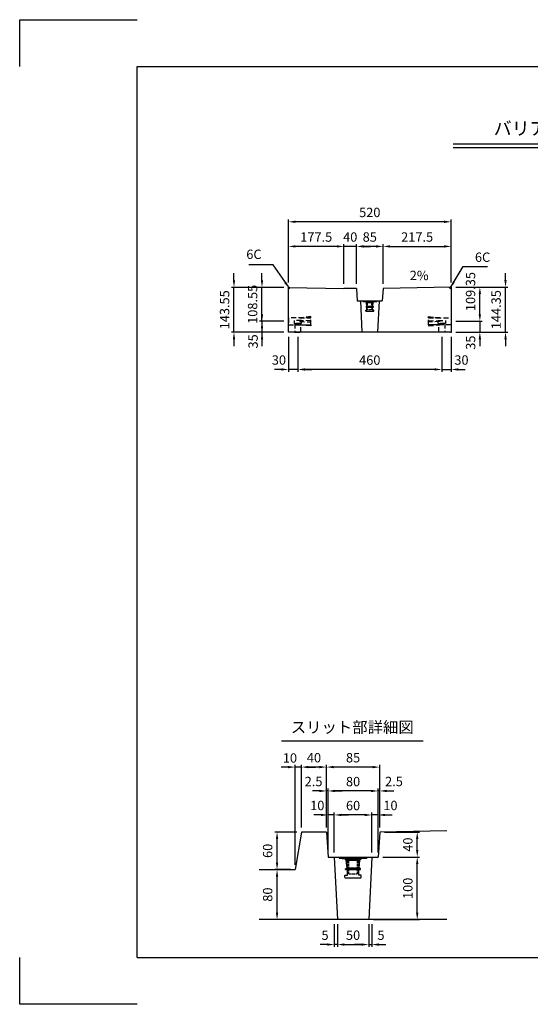
# Model space of a CAD drawing. Extents: x 0 to 4455, y 0 to 3150.
# Drawn here: x 0 to 1632, y 0 to 3150 of the extents above; entities that cross this region are included whole.
import ezdxf
from ezdxf.enums import TextEntityAlignment as Align

# ---------------------------------------------------------------- set-up
doc = ezdxf.new("R2010")
doc.units = 0
doc.header["$LTSCALE"] = 0.5
doc.linetypes.add('HIDDEN2', pattern=[4.7625, 3.175, -1.5875])
doc.layers.get('0').update_dxf_attribs({"linetype": 'CONTINUOUS'})
doc.layers.get('DEFPOINTS').update_dxf_attribs({"linetype": 'CONTINUOUS'})
for name, color, linetype in [('OBJECT', 1, 'CONTINUOUS'), ('寸法引出', 2, 'CONTINUOUS'), ('枠', 3, 'CONTINUOUS'), ('ｲﾝｻｰﾄ', 1, 'CONTINUOUS')]:
    doc.layers.add(name, color=color, linetype=linetype)
doc.styles.add('SANWA', font='MS Mincho.ttf')
doc.dimstyles.new('SANWA', dxfattribs={"dimtxt": 2.5, "dimasz": 2.5, "dimexe": 1, "dimexo": 1, "dimgap": 0, "dimtad": 1, "dimdec": 4, "dimdsep": 46, "dimtxsty": 'SANWA', "dimcen": 0, "dimclrd": 2, "dimclre": 2, "dimclrt": 2, "dimadec": 0, "dimazin": 0, "dimtfac": 1, "dimtdec": 4, "dimtix": 1, "dimtmove": 0, "dimatfit": 3, "dimfxl": 1, "dimtolj": 1, "dimtzin": 0, "dimarcsym": 0})

# ---------------------------------------------------------------- blocks, each defined once
blk = doc.blocks.new('*D22')
at = {"layer": 'DEFPOINTS', "color": 0, "ltscale": 15}
for p in [(858.8, 2150.2), (888.8, 2150.2), (858.8, 2031)]:
    blk.add_point(p, dxfattribs=at)
at = {"layer": '寸法引出', "lineweight": -2, "ltscale": 15}
for p, q in [((858.8, 2135.2), (858.8, 2023.5)), ((888.8, 2135.2), (888.8, 2023.5)), ((836.3, 2031), (813.8, 2031)), ((888.8, 2031), (858.8, 2031)), ((911.3, 2031), (933.8, 2031))]:
    blk.add_line(p, q, dxfattribs=at)
at = {"layer": '寸法引出', "ltscale": 15}
for points in [[(836.3, 2034.8), (836.3, 2027.3), (858.8, 2031)], [(911.3, 2034.8), (911.3, 2027.3), (888.8, 2031)]]:
    blk.add_solid(points, dxfattribs=at)
at = {"layer": '寸法引出', "ltscale": 15, "insert": (828.4, 2061.2), "char_height": 30, "attachment_point": 5, "style": 'SANWA'}
blk.add_mtext('\\A1;30', dxfattribs=at)
blk = doc.blocks.new('*D23')
at = {"layer": 'DEFPOINTS', "color": 0, "ltscale": 15}
for p in [(1348.8, 2150.2), (1378.8, 2150.2), (1378.8, 2031)]:
    blk.add_point(p, dxfattribs=at)
at = {"layer": '寸法引出', "lineweight": -2, "ltscale": 15}
for p, q in [((1348.8, 2135.2), (1348.8, 2023.5)), ((1378.8, 2135.2), (1378.8, 2023.5)), ((1326.3, 2031), (1303.8, 2031)), ((1348.8, 2031), (1378.8, 2031)), ((1401.3, 2031), (1423.8, 2031))]:
    blk.add_line(p, q, dxfattribs=at)
at = {"layer": '寸法引出', "ltscale": 15}
for points in [[(1326.3, 2034.8), (1326.3, 2027.3), (1348.8, 2031)], [(1401.3, 2034.8), (1401.3, 2027.3), (1378.8, 2031)]]:
    blk.add_solid(points, dxfattribs=at)
at = {"layer": '寸法引出', "ltscale": 15, "insert": (1411.8, 2061.2), "char_height": 30, "attachment_point": 5, "style": 'SANWA'}
blk.add_mtext('\\A1;30', dxfattribs=at)
blk = doc.blocks.new('*D24')
at = {"layer": 'DEFPOINTS', "color": 0, "ltscale": 15}
for p in [(858.8, 2185.2), (774.3, 2150.2), (858.8, 2150.2)]:
    blk.add_point(p, dxfattribs=at)
at = {"layer": '寸法引出', "lineweight": -2, "ltscale": 15}
for p, q in [((774.3, 2207.7), (774.3, 2230.2)), ((843.8, 2185.2), (766.8, 2185.2)), ((774.3, 2185.2), (774.3, 2150.2)), ((843.8, 2150.2), (766.8, 2150.2)), ((774.3, 2127.7), (774.3, 2105.2))]:
    blk.add_line(p, q, dxfattribs=at)
at = {"layer": '寸法引出', "ltscale": 15}
for points in [[(770.6, 2207.7), (778.1, 2207.7), (774.3, 2185.2)], [(770.6, 2127.7), (778.1, 2127.7), (774.3, 2150.2)]]:
    blk.add_solid(points, dxfattribs=at)
at = {"layer": '寸法引出', "ltscale": 15, "insert": (745.8, 2120.8), "char_height": 30, "attachment_point": 5, "rotation": 90, "style": 'SANWA'}
blk.add_mtext('\\A1;35', dxfattribs=at)
blk = doc.blocks.new('*D40')
at = {"layer": 'DEFPOINTS', "color": 0, "ltscale": 15}
for p in [(1378.8, 2185.2), (1378.8, 2150.2), (1470.6, 2150.2)]:
    blk.add_point(p, dxfattribs=at)
at = {"layer": '寸法引出', "lineweight": -2, "ltscale": 15}
for p, q in [((1470.6, 2207.7), (1470.6, 2230.2)), ((1393.8, 2185.2), (1478.1, 2185.2)), ((1470.6, 2185.2), (1470.6, 2150.2)), ((1393.8, 2150.2), (1478.1, 2150.2)), ((1470.6, 2127.7), (1470.6, 2105.2))]:
    blk.add_line(p, q, dxfattribs=at)
at = {"layer": '寸法引出', "ltscale": 15}
for points in [[(1466.8, 2207.7), (1474.3, 2207.7), (1470.6, 2185.2)], [(1466.8, 2127.7), (1474.3, 2127.7), (1470.6, 2150.2)]]:
    blk.add_solid(points, dxfattribs=at)
at = {"layer": '寸法引出', "ltscale": 15, "insert": (1441.1, 2116.8), "char_height": 30, "attachment_point": 5, "rotation": 90, "style": 'SANWA'}
blk.add_mtext('\\A1;35', dxfattribs=at)
blk = doc.blocks.new('*D48')
at = {"layer": 'DEFPOINTS', "color": 0, "ltscale": 15}
for p in [(888.8, 2150.2), (1348.8, 2150.2), (888.8, 2031)]:
    blk.add_point(p, dxfattribs=at)
at = {"layer": '寸法引出', "lineweight": -2, "ltscale": 15}
for p, q in [((888.8, 2135.2), (888.8, 2023.5)), ((1348.8, 2135.2), (1348.8, 2023.5)), ((1326.3, 2031), (911.3, 2031))]:
    blk.add_line(p, q, dxfattribs=at)
at = {"layer": '寸法引出', "ltscale": 15}
for points in [[(911.3, 2034.8), (911.3, 2027.3), (888.8, 2031)], [(1326.3, 2034.8), (1326.3, 2027.3), (1348.8, 2031)]]:
    blk.add_solid(points, dxfattribs=at)
at = {"layer": '寸法引出', "ltscale": 15, "insert": (1118.8, 2061), "char_height": 30, "attachment_point": 5, "style": 'SANWA'}
blk.add_mtext('\\A1;460', dxfattribs=at)
blk = doc.blocks.new('*D49')
at = {"layer": 'DEFPOINTS', "color": 0, "ltscale": 15}
for p in [(1378.8, 2424.7), (1161.3, 2290.2), (1378.8, 2294.5)]:
    blk.add_point(p, dxfattribs=at)
at = {"layer": '寸法引出', "lineweight": -2, "ltscale": 15}
for p, q in [((1161.3, 2305.2), (1161.3, 2432.2)), ((1378.8, 2309.5), (1378.8, 2432.2)), ((1183.8, 2424.7), (1356.3, 2424.7))]:
    blk.add_line(p, q, dxfattribs=at)
at = {"layer": '寸法引出', "ltscale": 15}
for points in [[(1183.8, 2428.4), (1183.8, 2420.9), (1161.3, 2424.7)], [(1356.3, 2428.4), (1356.3, 2420.9), (1378.8, 2424.7)]]:
    blk.add_solid(points, dxfattribs=at)
at = {"layer": '寸法引出', "ltscale": 15, "insert": (1270.1, 2454.7), "char_height": 30, "attachment_point": 5, "style": 'SANWA'}
blk.add_mtext('\\A1;217.5', dxfattribs=at)
blk = doc.blocks.new('*D50')
at = {"layer": 'DEFPOINTS', "color": 0, "ltscale": 15}
for p in [(1076.3, 2424.7), (1076.3, 2290.2), (1161.3, 2290.2)]:
    blk.add_point(p, dxfattribs=at)
at = {"layer": '寸法引出', "lineweight": -2, "ltscale": 15}
for p, q in [((1076.3, 2305.2), (1076.3, 2432.2)), ((1161.3, 2305.2), (1161.3, 2432.2)), ((1138.8, 2424.7), (1098.8, 2424.7))]:
    blk.add_line(p, q, dxfattribs=at)
at = {"layer": '寸法引出', "ltscale": 15}
for points in [[(1098.8, 2428.4), (1098.8, 2420.9), (1076.3, 2424.7)], [(1138.8, 2428.4), (1138.8, 2420.9), (1161.3, 2424.7)]]:
    blk.add_solid(points, dxfattribs=at)
at = {"layer": '寸法引出', "ltscale": 15, "insert": (1118.8, 2454.7), "char_height": 30, "attachment_point": 5, "style": 'SANWA'}
blk.add_mtext('\\A1;85', dxfattribs=at)
blk = doc.blocks.new('*D51')
at = {"layer": 'DEFPOINTS', "color": 0, "ltscale": 15}
for p in [(1036.3, 2424.7), (1036.3, 2290.2), (1076.3, 2290.2)]:
    blk.add_point(p, dxfattribs=at)
at = {"layer": '寸法引出', "lineweight": -2, "ltscale": 15}
for p, q in [((1036.3, 2305.2), (1036.3, 2432.2)), ((1076.3, 2305.2), (1076.3, 2432.2)), ((1013.8, 2424.7), (991.3, 2424.7)), ((1076.3, 2424.7), (1036.3, 2424.7)), ((1098.8, 2424.7), (1121.3, 2424.7))]:
    blk.add_line(p, q, dxfattribs=at)
at = {"layer": '寸法引出', "ltscale": 15}
for points in [[(1013.8, 2428.4), (1013.8, 2420.9), (1036.3, 2424.7)], [(1098.8, 2428.4), (1098.8, 2420.9), (1076.3, 2424.7)]]:
    blk.add_solid(points, dxfattribs=at)
at = {"layer": '寸法引出', "ltscale": 15, "insert": (1056.3, 2454.7), "char_height": 30, "attachment_point": 5, "style": 'SANWA'}
blk.add_mtext('\\A1;40', dxfattribs=at)
blk = doc.blocks.new('*D52')
at = {"layer": 'DEFPOINTS', "color": 0, "ltscale": 15}
for p in [(858.8, 2424.7), (858.8, 2293.7), (1036.3, 2290.2)]:
    blk.add_point(p, dxfattribs=at)
at = {"layer": '寸法引出', "lineweight": -2, "ltscale": 15}
for p, q in [((858.8, 2308.7), (858.8, 2432.2)), ((1036.3, 2305.2), (1036.3, 2432.2)), ((1013.8, 2424.7), (881.3, 2424.7))]:
    blk.add_line(p, q, dxfattribs=at)
at = {"layer": '寸法引出', "ltscale": 15}
for points in [[(881.3, 2428.4), (881.3, 2420.9), (858.8, 2424.7)], [(1013.8, 2428.4), (1013.8, 2420.9), (1036.3, 2424.7)]]:
    blk.add_solid(points, dxfattribs=at)
at = {"layer": '寸法引出', "ltscale": 15, "insert": (947.6, 2454.7), "char_height": 30, "attachment_point": 5, "style": 'SANWA'}
blk.add_mtext('\\A1;177.5', dxfattribs=at)
blk = doc.blocks.new('*D53')
at = {"layer": 'DEFPOINTS', "color": 0, "ltscale": 15}
for p in [(858.8, 2503.4), (858.8, 2293.7), (1378.8, 2294.5)]:
    blk.add_point(p, dxfattribs=at)
at = {"layer": '寸法引出', "lineweight": -2, "ltscale": 15}
for p, q in [((858.8, 2308.7), (858.8, 2510.9)), ((1356.3, 2503.4), (881.3, 2503.4)), ((1378.8, 2309.5), (1378.8, 2510.9))]:
    blk.add_line(p, q, dxfattribs=at)
at = {"layer": '寸法引出', "ltscale": 15}
for points in [[(881.3, 2507.1), (881.3, 2499.6), (858.8, 2503.4)], [(1356.3, 2507.1), (1356.3, 2499.6), (1378.8, 2503.4)]]:
    blk.add_solid(points, dxfattribs=at)
at = {"layer": '寸法引出', "ltscale": 15, "insert": (1118.8, 2533.4), "char_height": 30, "attachment_point": 5, "style": 'SANWA'}
blk.add_mtext('\\A1;520', dxfattribs=at)
blk = doc.blocks.new('*D54')
at = {"layer": 'DEFPOINTS', "color": 0, "ltscale": 15}
for p in [(774.3, 2293.7), (858.8, 2293.7), (858.8, 2185.2)]:
    blk.add_point(p, dxfattribs=at)
at = {"layer": '寸法引出', "lineweight": -2, "ltscale": 15}
for p, q in [((774.3, 2316.2), (774.3, 2338.7)), ((843.8, 2293.7), (766.8, 2293.7)), ((774.3, 2185.2), (774.3, 2293.7)), ((843.8, 2185.2), (766.8, 2185.2)), ((774.3, 2162.7), (774.3, 2140.2))]:
    blk.add_line(p, q, dxfattribs=at)
at = {"layer": '寸法引出', "ltscale": 15}
for points in [[(770.6, 2316.2), (778.1, 2316.2), (774.3, 2293.7)], [(770.6, 2162.7), (778.1, 2162.7), (774.3, 2185.2)]]:
    blk.add_solid(points, dxfattribs=at)
at = {"layer": '寸法引出', "ltscale": 15, "insert": (744.3, 2239.4), "char_height": 30, "attachment_point": 5, "rotation": 90, "style": 'SANWA'}
blk.add_mtext('\\A1;108.55', dxfattribs=at)
blk = doc.blocks.new('*D55')
at = {"layer": 'DEFPOINTS', "color": 0, "ltscale": 15}
for p in [(1378.8, 2294.5), (1470.6, 2294.5), (1378.8, 2185.2)]:
    blk.add_point(p, dxfattribs=at)
at = {"layer": '寸法引出', "lineweight": -2, "ltscale": 15}
for p, q in [((1393.8, 2294.5), (1478.1, 2294.5)), ((1470.6, 2207.7), (1470.6, 2272)), ((1393.8, 2185.2), (1478.1, 2185.2))]:
    blk.add_line(p, q, dxfattribs=at)
at = {"layer": '寸法引出', "ltscale": 15}
for points in [[(1466.8, 2272), (1474.3, 2272), (1470.6, 2294.5)], [(1466.8, 2207.7), (1474.3, 2207.7), (1470.6, 2185.2)]]:
    blk.add_solid(points, dxfattribs=at)
at = {"layer": '寸法引出', "ltscale": 15, "insert": (1440.8, 2280.2), "char_height": 30, "attachment_point": 5, "rotation": 90, "style": 'SANWA'}
blk.add_mtext('\\A1;109.35', dxfattribs=at)
blk = doc.blocks.new('*D56')
at = {"layer": 'DEFPOINTS', "color": 0, "ltscale": 15}
for p in [(684.8, 2293.7), (858.8, 2293.7), (858.8, 2150.2)]:
    blk.add_point(p, dxfattribs=at)
at = {"layer": '寸法引出', "lineweight": -2, "ltscale": 15}
for p, q in [((684.8, 2316.2), (684.8, 2338.7)), ((843.8, 2293.7), (677.3, 2293.7)), ((684.8, 2150.2), (684.8, 2293.7)), ((843.8, 2150.2), (677.3, 2150.2)), ((684.8, 2127.7), (684.8, 2105.2))]:
    blk.add_line(p, q, dxfattribs=at)
at = {"layer": '寸法引出', "ltscale": 15}
for points in [[(681.1, 2316.2), (688.6, 2316.2), (684.8, 2293.7)], [(681.1, 2127.7), (688.6, 2127.7), (684.8, 2150.2)]]:
    blk.add_solid(points, dxfattribs=at)
at = {"layer": '寸法引出', "ltscale": 15, "insert": (654.8, 2221.9), "char_height": 30, "attachment_point": 5, "rotation": 90, "style": 'SANWA'}
blk.add_mtext('\\A1;143.55', dxfattribs=at)
blk = doc.blocks.new('*D57')
at = {"layer": 'DEFPOINTS', "color": 0, "ltscale": 15}
for p in [(980.4, 758.9), (980.4, 551), (1150.4, 551)]:
    blk.add_point(p, dxfattribs=at)
at = {"layer": '寸法引出', "lineweight": -2, "ltscale": 15}
for p, q in [((980.4, 566), (980.4, 766.4)), ((1127.9, 758.9), (1002.9, 758.9)), ((1150.4, 566), (1150.4, 766.4))]:
    blk.add_line(p, q, dxfattribs=at)
at = {"layer": '寸法引出', "ltscale": 15}
for points in [[(1002.9, 762.6), (1002.9, 755.1), (980.4, 758.9)], [(1127.9, 762.6), (1127.9, 755.1), (1150.4, 758.9)]]:
    blk.add_solid(points, dxfattribs=at)
at = {"layer": '寸法引出', "ltscale": 15, "insert": (1065.4, 788.9), "char_height": 30, "attachment_point": 5, "style": 'SANWA'}
blk.add_mtext('\\A1;85', dxfattribs=at)
blk = doc.blocks.new('*D58')
at = {"layer": 'DEFPOINTS', "color": 0, "ltscale": 15}
for p in [(900.4, 758.9), (900.4, 551), (980.4, 551)]:
    blk.add_point(p, dxfattribs=at)
at = {"layer": '寸法引出', "lineweight": -2, "ltscale": 15}
for p, q in [((900.4, 566), (900.4, 766.4)), ((957.9, 758.9), (922.9, 758.9)), ((980.4, 566), (980.4, 766.4))]:
    blk.add_line(p, q, dxfattribs=at)
at = {"layer": '寸法引出', "ltscale": 15}
for points in [[(922.9, 762.6), (922.9, 755.1), (900.4, 758.9)], [(957.9, 762.6), (957.9, 755.1), (980.4, 758.9)]]:
    blk.add_solid(points, dxfattribs=at)
at = {"layer": '寸法引出', "ltscale": 15, "insert": (940.4, 788.9), "char_height": 30, "attachment_point": 5, "style": 'SANWA'}
blk.add_mtext('\\A1;40', dxfattribs=at)
blk = doc.blocks.new('*D59')
at = {"layer": 'DEFPOINTS', "color": 0, "ltscale": 15}
for p in [(880.4, 758.9), (900.4, 551), (880.4, 431)]:
    blk.add_point(p, dxfattribs=at)
at = {"layer": '寸法引出', "lineweight": -2, "ltscale": 15}
for p, q in [((857.9, 758.9), (835.4, 758.9)), ((880.4, 446), (880.4, 766.4)), ((900.4, 758.9), (880.4, 758.9)), ((900.4, 566), (900.4, 766.4)), ((922.9, 758.9), (945.4, 758.9))]:
    blk.add_line(p, q, dxfattribs=at)
at = {"layer": '寸法引出', "ltscale": 15}
for points in [[(857.9, 762.6), (857.9, 755.1), (880.4, 758.9)], [(922.9, 762.6), (922.9, 755.1), (900.4, 758.9)]]:
    blk.add_solid(points, dxfattribs=at)
at = {"layer": '寸法引出', "ltscale": 15, "insert": (863.6, 788.1), "char_height": 30, "attachment_point": 5, "style": 'SANWA'}
blk.add_mtext('\\A1;10', dxfattribs=at)
blk = doc.blocks.new('*D60')
at = {"layer": 'DEFPOINTS', "color": 0, "ltscale": 15}
for p in [(1145.4, 682.5), (1150.4, 551), (1145.4, 471)]:
    blk.add_point(p, dxfattribs=at)
at = {"layer": '寸法引出', "lineweight": -2, "ltscale": 15}
for p, q in [((1122.9, 682.5), (1100.4, 682.5)), ((1145.4, 486), (1145.4, 690)), ((1150.4, 682.5), (1145.4, 682.5)), ((1150.4, 566), (1150.4, 690)), ((1172.9, 682.5), (1195.4, 682.5))]:
    blk.add_line(p, q, dxfattribs=at)
at = {"layer": '寸法引出', "ltscale": 15}
for points in [[(1122.9, 686.3), (1122.9, 678.8), (1145.4, 682.5)], [(1172.9, 686.3), (1172.9, 678.8), (1150.4, 682.5)]]:
    blk.add_solid(points, dxfattribs=at)
at = {"layer": '寸法引出', "ltscale": 15, "insert": (1196.1, 712.8), "char_height": 30, "attachment_point": 5, "style": 'SANWA'}
blk.add_mtext('\\A1;2.5', dxfattribs=at)
blk = doc.blocks.new('*D61')
at = {"layer": 'DEFPOINTS', "color": 0, "ltscale": 15}
for p in [(985.4, 682.5), (985.4, 471), (1145.4, 471)]:
    blk.add_point(p, dxfattribs=at)
at = {"layer": '寸法引出', "lineweight": -2, "ltscale": 15}
for p, q in [((985.4, 486), (985.4, 690)), ((1122.9, 682.5), (1007.9, 682.5)), ((1145.4, 486), (1145.4, 690))]:
    blk.add_line(p, q, dxfattribs=at)
at = {"layer": '寸法引出', "ltscale": 15}
for points in [[(1007.9, 686.3), (1007.9, 678.8), (985.4, 682.5)], [(1122.9, 686.3), (1122.9, 678.8), (1145.4, 682.5)]]:
    blk.add_solid(points, dxfattribs=at)
at = {"layer": '寸法引出', "ltscale": 15, "insert": (1065.4, 712.5), "char_height": 30, "attachment_point": 5, "style": 'SANWA'}
blk.add_mtext('\\A1;80', dxfattribs=at)
blk = doc.blocks.new('*D62')
at = {"layer": 'DEFPOINTS', "color": 0, "ltscale": 15}
for p in [(980.4, 682.5), (980.4, 551), (985.4, 471)]:
    blk.add_point(p, dxfattribs=at)
at = {"layer": '寸法引出', "lineweight": -2, "ltscale": 15}
for p, q in [((957.9, 682.5), (935.4, 682.5)), ((980.4, 566), (980.4, 690)), ((985.4, 682.5), (980.4, 682.5)), ((985.4, 486), (985.4, 690)), ((1007.9, 682.5), (1030.4, 682.5))]:
    blk.add_line(p, q, dxfattribs=at)
at = {"layer": '寸法引出', "ltscale": 15}
for points in [[(957.9, 686.3), (957.9, 678.8), (980.4, 682.5)], [(1007.9, 686.3), (1007.9, 678.8), (985.4, 682.5)]]:
    blk.add_solid(points, dxfattribs=at)
at = {"layer": '寸法引出', "ltscale": 15, "insert": (939.1, 712.8), "char_height": 30, "attachment_point": 5, "style": 'SANWA'}
blk.add_mtext('\\A1;2.5', dxfattribs=at)
blk = doc.blocks.new('*D63')
at = {"layer": 'DEFPOINTS', "color": 0, "ltscale": 15}
for p in [(1125.4, 605.8), (1125.4, 471), (1145.4, 471)]:
    blk.add_point(p, dxfattribs=at)
at = {"layer": '寸法引出', "lineweight": -2, "ltscale": 15}
for p, q in [((1102.9, 605.8), (1080.4, 605.8)), ((1125.4, 486), (1125.4, 613.3)), ((1145.4, 605.8), (1125.4, 605.8)), ((1145.4, 486), (1145.4, 613.3)), ((1167.9, 605.8), (1190.4, 605.8))]:
    blk.add_line(p, q, dxfattribs=at)
at = {"layer": '寸法引出', "ltscale": 15}
for points in [[(1102.9, 609.5), (1102.9, 602), (1125.4, 605.8)], [(1167.9, 609.5), (1167.9, 602), (1145.4, 605.8)]]:
    blk.add_solid(points, dxfattribs=at)
at = {"layer": '寸法引出', "ltscale": 15, "insert": (1184.8, 636.1), "char_height": 30, "attachment_point": 5, "style": 'SANWA'}
blk.add_mtext('\\A1;10', dxfattribs=at)
blk = doc.blocks.new('*D64')
at = {"layer": 'DEFPOINTS', "color": 0, "ltscale": 15}
for p in [(1005.4, 605.8), (1005.4, 471), (1125.4, 471)]:
    blk.add_point(p, dxfattribs=at)
at = {"layer": '寸法引出', "lineweight": -2, "ltscale": 15}
for p, q in [((1005.4, 486), (1005.4, 613.3)), ((1102.9, 605.8), (1027.9, 605.8)), ((1125.4, 486), (1125.4, 613.3))]:
    blk.add_line(p, q, dxfattribs=at)
at = {"layer": '寸法引出', "ltscale": 15}
for points in [[(1027.9, 609.5), (1027.9, 602), (1005.4, 605.8)], [(1102.9, 609.5), (1102.9, 602), (1125.4, 605.8)]]:
    blk.add_solid(points, dxfattribs=at)
at = {"layer": '寸法引出', "ltscale": 15, "insert": (1065.4, 635.8), "char_height": 30, "attachment_point": 5, "style": 'SANWA'}
blk.add_mtext('\\A1;60', dxfattribs=at)
blk = doc.blocks.new('*D65')
at = {"layer": 'DEFPOINTS', "color": 0, "ltscale": 15}
for p in [(985.4, 605.8), (985.4, 471), (1005.4, 471)]:
    blk.add_point(p, dxfattribs=at)
at = {"layer": '寸法引出', "lineweight": -2, "ltscale": 15}
for p, q in [((962.9, 605.8), (940.4, 605.8)), ((985.4, 486), (985.4, 613.3)), ((1005.4, 605.8), (985.4, 605.8)), ((1005.4, 486), (1005.4, 613.3)), ((1027.9, 605.8), (1050.4, 605.8))]:
    blk.add_line(p, q, dxfattribs=at)
at = {"layer": '寸法引出', "ltscale": 15}
for points in [[(962.9, 609.5), (962.9, 602), (985.4, 605.8)], [(1027.9, 609.5), (1027.9, 602), (1005.4, 605.8)]]:
    blk.add_solid(points, dxfattribs=at)
at = {"layer": '寸法引出', "ltscale": 15, "insert": (951, 636.1), "char_height": 30, "attachment_point": 5, "style": 'SANWA'}
blk.add_mtext('\\A1;10', dxfattribs=at)
blk = doc.blocks.new('*D66')
at = {"layer": 'DEFPOINTS', "color": 0, "ltscale": 15}
for p in [(1145.4, 471), (1270.4, 471), (1115.4, 271)]:
    blk.add_point(p, dxfattribs=at)
at = {"layer": '寸法引出', "lineweight": -2, "ltscale": 15}
for p, q in [((1160.4, 471), (1277.9, 471)), ((1270.4, 293.5), (1270.4, 448.5)), ((1130.4, 271), (1277.9, 271))]:
    blk.add_line(p, q, dxfattribs=at)
at = {"layer": '寸法引出', "ltscale": 15}
for points in [[(1266.7, 448.5), (1274.2, 448.5), (1270.4, 471)], [(1266.7, 293.5), (1274.2, 293.5), (1270.4, 271)]]:
    blk.add_solid(points, dxfattribs=at)
at = {"layer": '寸法引出', "ltscale": 15, "insert": (1240.4, 371), "char_height": 30, "attachment_point": 5, "rotation": 90, "style": 'SANWA'}
blk.add_mtext('\\A1;100', dxfattribs=at)
blk = doc.blocks.new('*D67')
at = {"layer": 'DEFPOINTS', "color": 0, "ltscale": 15}
for p in [(1150.4, 551), (1270.4, 551), (1145.4, 471)]:
    blk.add_point(p, dxfattribs=at)
at = {"layer": '寸法引出', "lineweight": -2, "ltscale": 15}
for p, q in [((1165.4, 551), (1277.9, 551)), ((1270.4, 493.5), (1270.4, 528.5)), ((1160.4, 471), (1277.9, 471))]:
    blk.add_line(p, q, dxfattribs=at)
at = {"layer": '寸法引出', "ltscale": 15}
for points in [[(1266.7, 528.5), (1274.2, 528.5), (1270.4, 551)], [(1266.7, 493.5), (1274.2, 493.5), (1270.4, 471)]]:
    blk.add_solid(points, dxfattribs=at)
at = {"layer": '寸法引出', "ltscale": 15, "insert": (1240.4, 511), "char_height": 30, "attachment_point": 5, "rotation": 90, "style": 'SANWA'}
blk.add_mtext('\\A1;40', dxfattribs=at)
blk = doc.blocks.new('*D68')
at = {"layer": 'DEFPOINTS', "color": 0, "ltscale": 15}
for p in [(822.4, 431), (880.4, 431), (1015.4, 271)]:
    blk.add_point(p, dxfattribs=at)
at = {"layer": '寸法引出', "lineweight": -2, "ltscale": 15}
for p, q in [((865.4, 431), (814.9, 431)), ((822.4, 293.5), (822.4, 408.5)), ((1000.4, 271), (814.9, 271))]:
    blk.add_line(p, q, dxfattribs=at)
at = {"layer": '寸法引出', "ltscale": 15}
for points in [[(818.7, 408.5), (826.2, 408.5), (822.4, 431)], [(818.7, 293.5), (826.2, 293.5), (822.4, 271)]]:
    blk.add_solid(points, dxfattribs=at)
at = {"layer": '寸法引出', "ltscale": 15, "insert": (792.4, 351), "char_height": 30, "attachment_point": 5, "rotation": 90, "style": 'SANWA'}
blk.add_mtext('\\A1;80', dxfattribs=at)
blk = doc.blocks.new('*D69')
at = {"layer": 'DEFPOINTS', "color": 0, "ltscale": 15}
for p in [(822.4, 551), (900.4, 551), (880.4, 431)]:
    blk.add_point(p, dxfattribs=at)
at = {"layer": '寸法引出', "lineweight": -2, "ltscale": 15}
for p, q in [((885.4, 551), (814.9, 551)), ((822.4, 453.5), (822.4, 528.5)), ((865.4, 431), (814.9, 431))]:
    blk.add_line(p, q, dxfattribs=at)
at = {"layer": '寸法引出', "ltscale": 15}
for points in [[(818.7, 528.5), (826.2, 528.5), (822.4, 551)], [(818.7, 453.5), (826.2, 453.5), (822.4, 431)]]:
    blk.add_solid(points, dxfattribs=at)
at = {"layer": '寸法引出', "ltscale": 15, "insert": (792.4, 491), "char_height": 30, "attachment_point": 5, "rotation": 90, "style": 'SANWA'}
blk.add_mtext('\\A1;60', dxfattribs=at)
blk = doc.blocks.new('*D70')
at = {"layer": 'DEFPOINTS', "color": 0, "ltscale": 15}
for p in [(1015.4, 271), (1115.4, 271), (1115.4, 191.1)]:
    blk.add_point(p, dxfattribs=at)
at = {"layer": '寸法引出', "lineweight": -2, "ltscale": 15}
for p, q in [((1015.4, 256), (1015.4, 183.6)), ((1115.4, 256), (1115.4, 183.6)), ((1037.9, 191.1), (1092.9, 191.1))]:
    blk.add_line(p, q, dxfattribs=at)
at = {"layer": '寸法引出', "ltscale": 15}
for points in [[(1037.9, 194.9), (1037.9, 187.4), (1015.4, 191.1)], [(1092.9, 194.9), (1092.9, 187.4), (1115.4, 191.1)]]:
    blk.add_solid(points, dxfattribs=at)
at = {"layer": '寸法引出', "ltscale": 15, "insert": (1065.4, 221.1), "char_height": 30, "attachment_point": 5, "style": 'SANWA'}
blk.add_mtext('\\A1;50', dxfattribs=at)
blk = doc.blocks.new('*D71')
at = {"layer": 'DEFPOINTS', "color": 0, "ltscale": 15}
for p in [(1115.4, 271), (1125.4, 271), (1125.4, 191.1)]:
    blk.add_point(p, dxfattribs=at)
at = {"layer": '寸法引出', "lineweight": -2, "ltscale": 15}
for p, q in [((1115.4, 256), (1115.4, 183.6)), ((1125.4, 256), (1125.4, 183.6)), ((1092.9, 191.1), (1070.4, 191.1)), ((1115.4, 191.1), (1125.4, 191.1)), ((1147.9, 191.1), (1170.4, 191.1))]:
    blk.add_line(p, q, dxfattribs=at)
at = {"layer": '寸法引出', "ltscale": 15}
for points in [[(1092.9, 194.9), (1092.9, 187.4), (1115.4, 191.1)], [(1147.9, 194.9), (1147.9, 187.4), (1125.4, 191.1)]]:
    blk.add_solid(points, dxfattribs=at)
at = {"layer": '寸法引出', "ltscale": 15, "insert": (1154.6, 221.1), "char_height": 30, "attachment_point": 5, "style": 'SANWA'}
blk.add_mtext('\\A1;5', dxfattribs=at)
blk = doc.blocks.new('*D72')
at = {"layer": 'DEFPOINTS', "color": 0, "ltscale": 15}
for p in [(1005.4, 271), (1015.4, 271), (1005.4, 191.1)]:
    blk.add_point(p, dxfattribs=at)
at = {"layer": '寸法引出', "lineweight": -2, "ltscale": 15}
for p, q in [((1005.4, 256), (1005.4, 183.6)), ((1015.4, 256), (1015.4, 183.6)), ((982.9, 191.1), (960.4, 191.1)), ((1015.4, 191.1), (1005.4, 191.1)), ((1037.9, 191.1), (1060.4, 191.1))]:
    blk.add_line(p, q, dxfattribs=at)
at = {"layer": '寸法引出', "ltscale": 15}
for points in [[(982.9, 194.9), (982.9, 187.4), (1005.4, 191.1)], [(1037.9, 194.9), (1037.9, 187.4), (1015.4, 191.1)]]:
    blk.add_solid(points, dxfattribs=at)
at = {"layer": '寸法引出', "ltscale": 15, "insert": (975.8, 221.1), "char_height": 30, "attachment_point": 5, "style": 'SANWA'}
blk.add_mtext('\\A1;5', dxfattribs=at)
blk = doc.blocks.new('*D121')
at = {"layer": 'DEFPOINTS', "color": 0, "ltscale": 15}
for p in [(1378.8, 2294.5), (1552.6, 2294.5), (1378.8, 2150.2)]:
    blk.add_point(p, dxfattribs=at)
at = {"layer": '寸法引出', "lineweight": -2, "ltscale": 15}
for p, q in [((1552.6, 2317), (1552.6, 2339.5)), ((1393.8, 2294.5), (1560.1, 2294.5)), ((1552.6, 2150.2), (1552.6, 2294.5)), ((1393.8, 2150.2), (1560.1, 2150.2)), ((1552.6, 2127.7), (1552.6, 2105.2))]:
    blk.add_line(p, q, dxfattribs=at)
at = {"layer": '寸法引出', "ltscale": 15}
for points in [[(1548.8, 2317), (1556.3, 2317), (1552.6, 2294.5)], [(1548.8, 2127.7), (1556.3, 2127.7), (1552.6, 2150.2)]]:
    blk.add_solid(points, dxfattribs=at)
at = {"layer": '寸法引出', "ltscale": 15, "insert": (1522.6, 2222.3), "char_height": 30, "attachment_point": 5, "rotation": 90, "style": 'SANWA'}
blk.add_mtext('\\A1;144.35', dxfattribs=at)

msp = doc.modelspace()

# ---------------------------------------------------------------- linework, layer by layer
for p, q in [((0.00001, 3149.99999), (375.00001, 3149.99999)), ((0.00001, 2999.99999), (0.00001, 3149.99999)), ((1385.55449, 2752.95), (3324.99417, 2752.95)), ((1385.55449, 2740.95), (3324.99417, 2740.95)), ((858.80787, 2150.16231), (858.80787, 2293.71231)), ((864.80667, 2293.59233), (858.80787, 2287.71231)), ((1378.80787, 2294.51231), (1378.80787, 2150.16231)), ((1378.80787, 2150.16231), (858.80787, 2150.16231)), ((1365.40822, 271.01151), (765.40822, 271.01151)), ((0.00001, -0.00001), (0.00001, 149.99999)), ((375.00001, -0.00001), (0.00001, -0.00001))]:
    msp.add_line(p, q)
at = {"ltscale": 15}
for p, q in [((858.80787, 2293.71231), (1036.30787, 2290.16231)), ((1378.80787, 2294.51231), (1161.30787, 2290.16231)), ((837.15943, 842.66068), (1289.53297, 842.66068)), ((1365.40822, 555.31151), (1150.40822, 551.01151))]:
    msp.add_line(p, q, dxfattribs=at)
at = {"ltscale": 20}
for p, q in [((1076.30787, 2290.16231), (1036.30787, 2290.16231)), ((1076.30787, 2290.16231), (1078.80787, 2250.16231)), ((1161.30787, 2290.16231), (1158.80787, 2250.16231)), ((1372.80907, 2294.39233), (1378.80787, 2288.51231)), ((1078.80787, 2250.16231), (1158.80787, 2250.16231)), ((1088.80787, 2250.16231), (1093.80787, 2150.16231)), ((1148.80787, 2250.16231), (1143.80787, 2150.16231)), ((900.40822, 551.01151), (880.40822, 431.01151)), ((980.40822, 551.01151), (900.40822, 551.01151)), ((980.40822, 551.01151), (985.40822, 471.01151)), ((1150.40822, 551.01151), (1145.40822, 471.01151)), ((985.40822, 471.01151), (1145.40822, 471.01151)), ((1005.40822, 471.01151), (1015.40822, 271.01151)), ((1125.40822, 471.01151), (1115.40822, 271.01151)), ((765.40822, 431.01151), (880.40822, 431.01151))]:
    msp.add_line(p, q, dxfattribs=at)
at = {"layer": 'DEFPOINTS', "color": 0, "linetype": 'ByBlock'}
for p in [(1378.80787, 2222.16231), (1378.80787, 2222.16231), (1378.80787, 2184.16231), (1378.80787, 2184.16231)]:
    msp.add_point(p, dxfattribs=at)
at = {"layer": 'OBJECT', "linetype": 'HIDDEN2', "ltscale": 10}
for points in [[(858.80787, 2174.16231), (930.80787, 2174.16231), (930.80787, 2196.16231), (858.80787, 2196.16231)], [(877.30787, 2178.16231), (900.30787, 2178.16231), (900.80787, 2188.16231), (876.80787, 2188.16231)], [(879.30787, 2150.16231), (898.30787, 2150.16231), (898.80787, 2178.16231), (878.80787, 2178.16231)], [(894.80787, 2184.16231), (930.80787, 2183.16231), (930.80787, 2187.16231), (894.80787, 2186.16231)], [(1378.80787, 2174.16231), (1306.80787, 2174.16231), (1306.80787, 2196.16231), (1378.80787, 2196.16231)], [(1342.80787, 2184.16231), (1306.80787, 2183.16231), (1306.80787, 2187.16231), (1342.80787, 2186.16231)], [(1360.30787, 2178.16231), (1337.30787, 2178.16231), (1336.80787, 2188.16231), (1360.80787, 2188.16231)], [(1358.30787, 2150.16231), (1339.30787, 2150.16231), (1338.80787, 2178.16231), (1358.80787, 2178.16231)]]:
    msp.add_lwpolyline(points, close=True, dxfattribs=at)
for points in [[(894.80787, 2196.16231), (930.80787, 2196.16231), (930.80787, 2200.16231), (894.80787, 2196.16231)], [(894.80787, 2174.16231), (930.80787, 2174.16231), (930.80787, 2170.16231), (894.80787, 2174.16231)], [(1342.80787, 2196.16231), (1306.80787, 2196.16231), (1306.80787, 2200.16231), (1342.80787, 2196.16231)], [(1342.80787, 2174.16231), (1306.80787, 2174.16231), (1306.80787, 2170.16231), (1342.80787, 2174.16231)]]:
    msp.add_lwpolyline(points, dxfattribs=at)
at = {"layer": '寸法引出'}
msp.add_point((1378.80787, 2150.16231), dxfattribs=at)
msp.add_point((1378.80787, 2150.16231), dxfattribs=at)
at = {"layer": '枠'}
for p, q in [((375.00001, 149.99999), (375.00001, 2999.99999)), ((375.00001, 2999.99999), (4305.00001, 2999.99999)), ((375.00001, 149.99999), (4305.00001, 149.99999))]:
    msp.add_line(p, q, dxfattribs=at)
at = {"layer": 'ｲﾝｻｰﾄ', "ltscale": 15}
for p, q in [((1096.80787, 2250.16231), (1096.80787, 2248.16231)), ((1096.80787, 2250.16231), (1140.80787, 2250.16231)), ((1096.80787, 2248.16231), (1105.80787, 2247.16231)), ((1096.80787, 2248.16231), (1140.80787, 2248.16231)), ((1105.80787, 2247.16231), (1107.80787, 2245.16231)), ((1105.80787, 2247.16231), (1131.80787, 2247.16231)), ((1109.30787, 2233.16231), (1107.80787, 2245.16231)), ((1107.80787, 2245.16231), (1129.80787, 2245.16231)), ((1128.30787, 2233.16231), (1129.80787, 2245.16231)), ((1131.80787, 2247.16231), (1129.80787, 2245.16231)), ((1140.80787, 2248.16231), (1131.80787, 2247.16231)), ((1140.80787, 2250.16231), (1140.80787, 2248.16231)), ((1105.80787, 2217.66231), (1105.80787, 2220.66231)), ((1106.30787, 2221.16231), (1109.30787, 2221.16231)), ((1106.30787, 2217.16231), (1131.30787, 2217.16231)), ((1106.80787, 2231.16231), (1109.30787, 2233.16231)), ((1106.80787, 2230.16231), (1106.80787, 2231.16231)), ((1106.80787, 2231.16231), (1130.80787, 2231.16231)), ((1106.80787, 2230.16231), (1130.80787, 2230.16231)), ((1109.30787, 2233.16231), (1128.30787, 2233.16231)), ((1109.80787, 2221.66231), (1109.80787, 2230.16231)), ((1127.80787, 2221.66231), (1127.80787, 2230.16231)), ((1130.80787, 2231.16231), (1128.30787, 2233.16231)), ((1131.30787, 2221.16231), (1128.30787, 2221.16231)), ((1130.80787, 2230.16231), (1130.80787, 2231.16231)), ((1131.80787, 2217.66231), (1131.80787, 2220.66231)), ((1021.40822, 471.01151), (1109.40822, 471.01151)), ((1021.40822, 471.01151), (1021.40822, 467.01151)), ((1021.40822, 467.01151), (1109.40822, 467.01151)), ((1021.40822, 467.01151), (1039.40822, 465.01151)), ((1039.40822, 465.01151), (1091.40822, 465.01151)), ((1039.40822, 465.01151), (1043.40822, 461.01151)), ((1043.40822, 461.01151), (1087.40822, 461.01151)), ((1046.40822, 437.01151), (1043.40822, 461.01151)), ((1084.40822, 437.01151), (1087.40822, 461.01151)), ((1091.40822, 465.01151), (1087.40822, 461.01151)), ((1109.40822, 467.01151), (1091.40822, 465.01151)), ((1109.40822, 471.01151), (1109.40822, 467.01151)), ((1039.40822, 406.01151), (1039.40822, 412.01151)), ((1040.40822, 413.01151), (1046.40822, 413.01151)), ((1041.40822, 433.01151), (1046.40822, 437.01151)), ((1041.40822, 433.01151), (1089.40822, 433.01151)), ((1041.40822, 431.01151), (1041.40822, 433.01151)), ((1041.40822, 431.01151), (1089.40822, 431.01151)), ((1046.40822, 437.01151), (1084.40822, 437.01151)), ((1047.40822, 414.01151), (1047.40822, 431.01151)), ((1083.40822, 414.01151), (1083.40822, 431.01151)), ((1089.40822, 433.01151), (1084.40822, 437.01151)), ((1090.40822, 413.01151), (1084.40822, 413.01151)), ((1089.40822, 431.01151), (1089.40822, 433.01151)), ((1091.40822, 406.01151), (1091.40822, 412.01151)), ((1040.40822, 405.01151), (1090.40822, 405.01151))]:
    msp.add_line(p, q, dxfattribs=at)
at = {"layer": 'ｲﾝｻｰﾄ', "linetype": 'HIDDEN2', "ltscale": 2}
for p, q in [((1109.80787, 2230.16231), (1109.80787, 2250.16231)), ((1111.80787, 2223.16231), (1111.80787, 2250.16231)), ((1125.80787, 2223.16231), (1125.80787, 2250.16231)), ((1127.80787, 2230.16231), (1127.80787, 2250.16231)), ((1111.80787, 2223.16231), (1125.80787, 2223.16231)), ((1047.40822, 431.01151), (1047.40822, 471.01151)), ((1051.40822, 417.01151), (1051.40822, 471.01151)), ((1079.40822, 417.01151), (1079.40822, 471.01151)), ((1083.40822, 431.01151), (1083.40822, 471.01151)), ((1051.40822, 417.01151), (1079.40822, 417.01151))]:
    msp.add_line(p, q, dxfattribs=at)
at = {"layer": 'ｲﾝｻｰﾄ', "ltscale": 15}
for centre, radius, start, end in [((1106.30787, 2220.66231), 0.5, 90, 180), ((1106.30787, 2217.66231), 0.5, 180, 270), ((1109.30787, 2221.66231), 0.5, 270, 0), ((1128.30787, 2221.66231), 0.5, 180, 270), ((1131.30787, 2220.66231), 0.5, 0, 90), ((1131.30787, 2217.66231), 0.5, 270, 0), ((1040.40822, 412.01151), 1, 90, 180), ((1046.40822, 414.01151), 1, 270, 0), ((1084.40822, 414.01151), 1, 180, 270), ((1090.40822, 412.01151), 1, 0, 90), ((1040.40822, 406.01151), 1, 180, 270), ((1090.40822, 406.01151), 1, 270, 0)]:
    msp.add_arc(centre, radius, start, end, dxfattribs=at)

# ---------------------------------------------------------------- texts
at = {"style": 'SANWA'}
for s, height, p in [('バリアフリー側溝蓋  Ｌ型街渠Ⅱ型  ４００用', 42, (2084.89931, 2796.71899)), ('スリット部詳細図', 36, (1062.6912, 881.75843))]:
    msp.add_text(s, height=height, dxfattribs=at).set_placement(p, align=Align.MIDDLE)
at = {"layer": '寸法引出', "ltscale": 15, "char_height": 30, "style": 'SANWA'}
for s, insert, attachment_point in [('6C', (772.95487, 2395.55183), 6), ('\\A1;6C', (1454.90898, 2390.17996), 4), ('2%', (1246.48355, 2327.90485), 4)]:
    msp.add_mtext(s, dxfattribs=dict(at, insert=insert, attachment_point=attachment_point))

# ---------------------------------------------------------------- dimensions: what is measured, and where the dimension line sits
at = {"layer": '寸法引出', "ltscale": 15}
for base, p1, p2, override, picture, middle in [((858.80787, 2503.38255), (1378.80787, 2294.51231), (858.80787, 2293.71231), {"dimscale": 15, "dimtxt": 2, "dimasz": 1.5, "dimexe": 0.5, "dimgap": 1, "dimclrd": 256, "dimclre": 256, "dimclrt": 256}, '*D53', (1118.80787, 2533.38255)), ((858.80787, 2424.68178), (1036.30787, 2290.16231), (858.80787, 2293.71231), {"dimscale": 15, "dimtxt": 2, "dimasz": 1.5, "dimexe": 0.5, "dimgap": 1, "dimclrd": 256, "dimclre": 256, "dimclrt": 256, "dimtmove": 1}, '*D52', (947.55787, 2454.68178)), ((1036.30787, 2424.68178), (1076.30787, 2290.16231), (1036.30787, 2290.16231), {"dimscale": 15, "dimtxt": 2, "dimasz": 1.5, "dimexe": 0.5, "dimgap": 1, "dimclrd": 256, "dimclre": 256, "dimclrt": 256, "dimtmove": 1}, '*D51', (1056.30787, 2454.68178)), ((1076.30787, 2424.68178), (1161.30787, 2290.16231), (1076.30787, 2290.16231), {"dimscale": 15, "dimtxt": 2, "dimasz": 1.5, "dimexe": 0.5, "dimgap": 1, "dimclrd": 256, "dimclre": 256, "dimclrt": 256, "dimtmove": 1}, '*D50', (1118.80787, 2454.68178)), ((1378.80787, 2424.68178), (1161.30787, 2290.16231), (1378.80787, 2294.51231), {"dimscale": 15, "dimtxt": 2, "dimasz": 1.5, "dimexe": 0.5, "dimgap": 1, "dimclrd": 256, "dimclre": 256, "dimclrt": 256, "dimtmove": 1}, '*D49', (1270.05787, 2454.68178)), ((888.80787, 2031.03918), (1348.80787, 2150.16231), (888.80787, 2150.16231), {"dimscale": 15, "dimtxt": 2, "dimasz": 1.5, "dimexe": 0.5, "dimgap": 1, "dimclrd": 256, "dimclre": 256, "dimclrt": 256, "dimtmove": 1}, '*D48', (1118.80787, 2061.03918)), ((900.40822, 758.85622), (980.40822, 551.01151), (900.40822, 551.01151), {"dimscale": 15, "dimtxt": 2, "dimasz": 1.5, "dimexe": 0.5, "dimgap": 1, "dimlfac": 0.5, "dimclrd": 256, "dimclre": 256, "dimclrt": 256, "dimtmove": 1}, '*D58', (940.40822, 788.85622)), ((980.40822, 758.85622), (1150.40822, 551.01151), (980.40822, 551.01151), {"dimscale": 15, "dimtxt": 2, "dimasz": 1.5, "dimexe": 0.5, "dimgap": 1, "dimlfac": 0.5, "dimclrd": 256, "dimclre": 256, "dimclrt": 256, "dimtmove": 1}, '*D57', (1065.40822, 788.85622)), ((985.40822, 682.5398), (1145.40822, 471.01151), (985.40822, 471.01151), {"dimscale": 15, "dimtxt": 2, "dimasz": 1.5, "dimexe": 0.5, "dimgap": 1, "dimlfac": 0.5, "dimclrd": 256, "dimclre": 256, "dimclrt": 256, "dimtmove": 1}, '*D61', (1065.40822, 712.5398)), ((1005.40822, 605.76594), (1125.40822, 471.01151), (1005.40822, 471.01151), {"dimscale": 15, "dimtxt": 2, "dimasz": 1.5, "dimexe": 0.5, "dimgap": 1, "dimlfac": 0.5, "dimclrd": 256, "dimclre": 256, "dimclrt": 256, "dimtmove": 1}, '*D64', (1065.40822, 635.76594)), ((1115.40822, 191.14178), (1015.40822, 271.01151), (1115.40822, 271.01151), {"dimscale": 15, "dimtxt": 2, "dimasz": 1.5, "dimexe": 0.5, "dimgap": 1, "dimlfac": 0.5, "dimclrd": 256, "dimclre": 256, "dimclrt": 256}, '*D70', (1065.40822, 221.14178))]:
    dim = msp.add_linear_dim(base=base, p1=p1, p2=p2, dimstyle='SANWA', override=override, dxfattribs=at)
    dim.commit()
    dim.dimension.update_dxf_attribs({"geometry": picture, "text_midpoint": middle})
for base, p1, p2, override, picture, middle in [((684.8228, 2293.71231), (858.80787, 2150.16231), (858.80787, 2293.71231), {"dimscale": 15, "dimtxt": 2, "dimasz": 1.5, "dimexe": 0.5, "dimgap": 1, "dimclrd": 256, "dimclre": 256, "dimclrt": 256}, '*D56', (654.8228, 2221.93731)), ((774.31081, 2293.71231), (858.80787, 2185.16231), (858.80787, 2293.71231), {"dimscale": 15, "dimtxt": 2, "dimasz": 1.5, "dimexe": 0.5, "dimgap": 1, "dimclrd": 256, "dimclre": 256, "dimclrt": 256, "dimtmove": 1}, '*D54', (744.31081, 2239.43731)), ((1552.58901, 2294.51231), (1378.80787, 2150.16231), (1378.80787, 2294.51231), {"dimscale": 15, "dimtxt": 2, "dimasz": 1.5, "dimexe": 0.5, "dimgap": 1, "dimclrd": 256, "dimclre": 256, "dimclrt": 256}, '*D121', (1522.58901, 2222.33731)), ((822.43472, 551.01151), (880.40822, 431.01151), (900.40822, 551.01151), {"dimscale": 15, "dimtxt": 2, "dimasz": 1.5, "dimexe": 0.5, "dimgap": 1, "dimlfac": 0.5, "dimclrd": 256, "dimclre": 256, "dimclrt": 256, "dimtmove": 1}, '*D69', (792.43472, 491.01151)), ((1270.44008, 551.01151), (1145.40822, 471.01151), (1150.40822, 551.01151), {"dimscale": 15, "dimtxt": 2, "dimasz": 1.5, "dimexe": 0.5, "dimgap": 1, "dimlfac": 0.5, "dimclrd": 256, "dimclre": 256, "dimclrt": 256, "dimtmove": 1}, '*D67', (1240.44008, 511.01151)), ((1270.44008, 471.01151), (1115.40822, 271.01151), (1145.40822, 471.01151), {"dimscale": 15, "dimtxt": 2, "dimasz": 1.5, "dimexe": 0.5, "dimgap": 1, "dimlfac": 0.5, "dimclrd": 256, "dimclre": 256, "dimclrt": 256}, '*D66', (1240.44008, 371.01151)), ((822.43472, 431.01151), (1015.40822, 271.01151), (880.40822, 431.01151), {"dimscale": 15, "dimtxt": 2, "dimasz": 1.5, "dimexe": 0.5, "dimgap": 1, "dimlfac": 0.5, "dimclrd": 256, "dimclre": 256, "dimclrt": 256}, '*D68', (792.43472, 351.01151))]:
    dim = msp.add_linear_dim(base=base, p1=p1, p2=p2, angle=90, dimstyle='SANWA', override=override, dxfattribs=at)
    dim.commit()
    dim.dimension.update_dxf_attribs({"geometry": picture, "text_midpoint": middle})
for base, p1, p2, picture, middle in [((1470.56484, 2294.51231), (1378.80787, 2185.16231), (1378.80787, 2294.51231), '*D55', (1470.80614, 2280.2225)), ((774.31081, 2150.16231), (858.80787, 2185.16231), (858.80787, 2150.16231), '*D24', (775.77049, 2120.787)), ((1470.56484, 2150.16231), (1378.80787, 2185.16231), (1378.80787, 2150.16231), '*D40', (1471.13233, 2116.81558))]:
    dim = msp.add_linear_dim(base=base, p1=p1, p2=p2, angle=90, dimstyle='SANWA', override={"dimscale": 15, "dimtxt": 2, "dimasz": 1.5, "dimexe": 0.5, "dimgap": 1, "dimclrd": 256, "dimclre": 256, "dimclrt": 256, "dimtmove": 1}, dxfattribs=at)
    dim.commit()
    dim.dimension.update_dxf_attribs({"geometry": picture, "text_midpoint": middle, "dimtype": 160})
for base, p1, p2, override, picture, middle in [((858.80787, 2031.03918), (888.80787, 2150.16231), (858.80787, 2150.16231), {"dimscale": 15, "dimtxt": 2, "dimasz": 1.5, "dimexe": 0.5, "dimgap": 1, "dimclrd": 256, "dimclre": 256, "dimclrt": 256, "dimtmove": 1}, '*D22', (828.4063, 2031.18396)), ((1378.80787, 2031.03918), (1348.80787, 2150.16231), (1378.80787, 2150.16231), {"dimscale": 15, "dimtxt": 2, "dimasz": 1.5, "dimexe": 0.5, "dimgap": 1, "dimclrd": 256, "dimclre": 256, "dimclrt": 256, "dimtmove": 1}, '*D23', (1411.76452, 2031.18396)), ((880.40822, 758.85622), (900.40822, 551.01151), (880.40822, 431.01151), {"dimscale": 15, "dimtxt": 2, "dimasz": 1.5, "dimexe": 0.5, "dimgap": 1, "dimlfac": 0.5, "dimclrd": 256, "dimclre": 256, "dimclrt": 256, "dimtmove": 1}, '*D59', (863.56515, 758.11411)), ((980.40822, 682.5398), (985.40822, 471.01151), (980.40822, 551.01151), {"dimscale": 15, "dimtxt": 2, "dimasz": 1.5, "dimexe": 0.5, "dimgap": 1, "dimlfac": 0.5, "dimclrd": 256, "dimclre": 256, "dimclrt": 256, "dimtmove": 1}, '*D62', (939.1053, 682.75689)), ((1145.40822, 682.5398), (1150.40822, 551.01151), (1145.40822, 471.01151), {"dimscale": 15, "dimtxt": 2, "dimasz": 1.5, "dimexe": 0.5, "dimgap": 1, "dimlfac": 0.5, "dimclrd": 256, "dimclre": 256, "dimclrt": 256, "dimtmove": 1}, '*D60', (1196.07694, 682.75689)), ((985.40822, 605.76594), (1005.40822, 471.01151), (985.40822, 471.01151), {"dimscale": 15, "dimtxt": 2, "dimasz": 1.5, "dimexe": 0.5, "dimgap": 1, "dimlfac": 0.5, "dimclrd": 256, "dimclre": 256, "dimclrt": 256, "dimtmove": 1}, '*D65', (951.04286, 606.14537)), ((1125.40822, 605.76594), (1145.40822, 471.01151), (1125.40822, 471.01151), {"dimscale": 15, "dimtxt": 2, "dimasz": 1.5, "dimexe": 0.5, "dimgap": 1, "dimlfac": 0.5, "dimclrd": 256, "dimclre": 256, "dimclrt": 256, "dimtmove": 1}, '*D63', (1184.76769, 606.14537)), ((1005.40822, 191.14178), (1015.40822, 271.01151), (1005.40822, 271.01151), {"dimscale": 15, "dimtxt": 2, "dimasz": 1.5, "dimexe": 0.5, "dimgap": 1, "dimlfac": 0.5, "dimclrd": 256, "dimclre": 256, "dimclrt": 256, "dimtmove": 1}, '*D72', (975.83414, 191.14178)), ((1125.40822, 191.14178), (1115.40822, 271.01151), (1125.40822, 271.01151), {"dimscale": 15, "dimtxt": 2, "dimasz": 1.5, "dimexe": 0.5, "dimgap": 1, "dimlfac": 0.5, "dimclrd": 256, "dimclre": 256, "dimclrt": 256, "dimtmove": 1}, '*D71', (1154.61623, 191.14178))]:
    dim = msp.add_linear_dim(base=base, p1=p1, p2=p2, dimstyle='SANWA', override=override, dxfattribs=at)
    dim.commit()
    dim.dimension.update_dxf_attribs({"geometry": picture, "text_midpoint": middle, "dimtype": 160})

# ---------------------------------------------------------------- leaders
at = {"layer": '寸法引出', "ltscale": 15, "annotation_type": 0, "has_hookline": 1, "text_width": 40.28571}
for points, hookline_direction in [([(861.80727, 2290.65232), (810.45487, 2365.55183), (787.95487, 2365.55183)], 1), ([(1375.80847, 2291.45232), (1417.40898, 2360.17996), (1439.90898, 2360.17996)], 0)]:
    msp.add_leader(points, dimstyle='SANWA', override={"dimscale": 15, "dimtxt": 2, "dimasz": 1.5, "dimexe": 0.5, "dimgap": 1, "dimclrd": 256, "dimclre": 256, "dimclrt": 256}, dxfattribs=dict(at, hookline_direction=hookline_direction))

doc.saveas('drawing.dxf')
